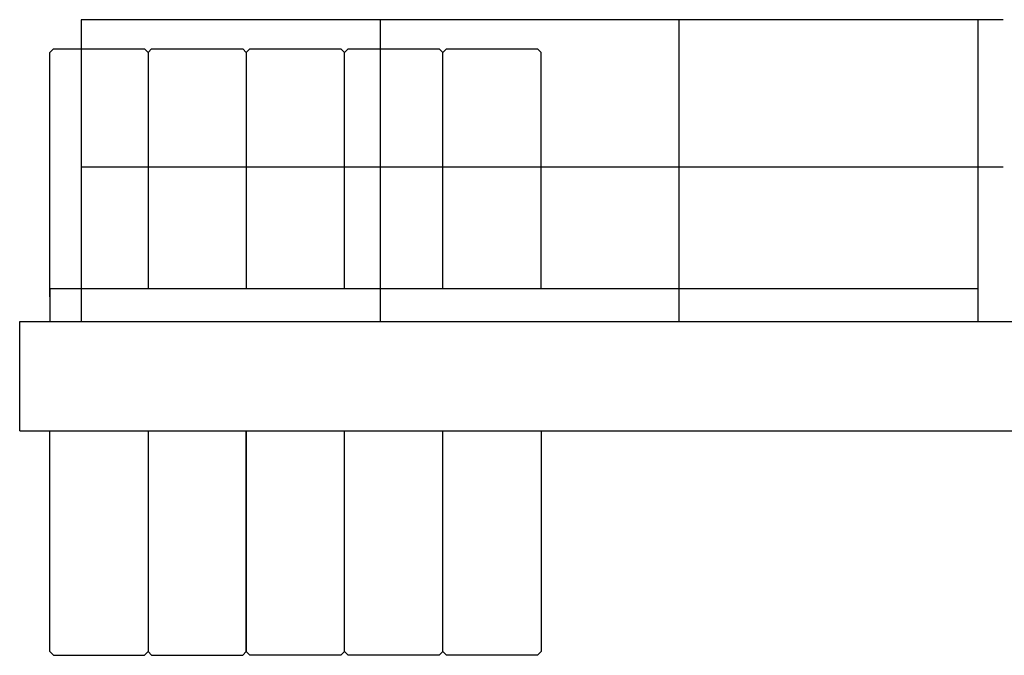
# Model space of a CAD drawing. Extents: x 0 to 218729, y 0 to 236079.
# Drawn here: x 5747 to 9353, y 79189 to 81517 of the extents above; entities that cross this region are included whole.
import ezdxf

# ---------------------------------------------------------------- set-up
doc = ezdxf.new("R2010")
doc.units = 0

# ---------------------------------------------------------------- blocks, each defined once
blk = doc.blocks.new('W_7032_8_52_5m_UV_TV20')
at = {"color": 7, "linetype": 'Continuous'}
for p, q in [((-16318, 5514), (-19695, 5514)), ((-19796.7, 5406.7), (-19810, 5393.3)), ((-19810, 4499), (-19810, 5393.3)), ((-19796.7, 5406.7), (-19463.3, 5406.7)), ((-19450, 5393.3), (-19463.3, 5406.7)), ((-19436.7, 5406.7), (-19450, 5393.3)), ((-19450, 5393.3), (-19450, 4529)), ((-19436.7, 5406.7), (-19103.3, 5406.7)), ((-19090, 5393.3), (-19103.3, 5406.7)), ((-19076.7, 5406.7), (-19090, 5393.3)), ((-19090, 5393.3), (-19090, 4529)), ((-19090, 5393.3), (-19090, 4539)), ((-19076.7, 5406.7), (-18743.3, 5406.7)), ((-18730, 5393.3), (-18743.3, 5406.7)), ((-18716.7, 5406.7), (-18730, 5393.3)), ((-18730, 4529), (-18730, 5393.3)), ((-18716.7, 5406.7), (-18383.3, 5406.7)), ((-18370, 5393.3), (-18383.3, 5406.7)), ((-18356.7, 5406.7), (-18370, 5393.3)), ((-18370, 4529), (-18370, 5393.3)), ((-18356.7, 5406.7), (-18023.3, 5406.7)), ((-18010, 5393.3), (-18023.3, 5406.7)), ((-18010, 4529), (-18010, 5393.3)), ((-16318, 4974), (-19695, 4974)), ((-19810, 4529), (-19810, 4409)), ((-16410, 4529), (-19810, 4529)), ((-19920, 4409), (-8280, 4409)), ((-19920, 4009), (-19920, 4409)), ((-19920, 4009), (-8295, 4009)), ((-19810, 3200), (-19810, 4009)), ((-19450, 4009), (-19450, 3200)), ((-19090, 4009), (-19090, 3200)), ((-19090, 3200), (-19090, 4009)), ((-18730, 3200), (-18730, 4009)), ((-18370, 3200), (-18370, 4009)), ((-18010, 4009), (-18010, 3200)), ((-19810, 3200), (-19796.7, 3186.7)), ((-19796.7, 3186.7), (-19463.3, 3186.7)), ((-19463.3, 3186.7), (-19450, 3200)), ((-19450, 3200), (-19436.7, 3186.7)), ((-19436.7, 3186.7), (-19103.3, 3186.7)), ((-19103.3, 3186.7), (-19090, 3200)), ((-19090, 3200), (-19076.7, 3186.7)), ((-18743.3, 3186.7), (-19076.7, 3186.7)), ((-18743.3, 3186.7), (-18730, 3200)), ((-18730, 3200), (-18716.7, 3186.7)), ((-18383.3, 3186.7), (-18716.7, 3186.7)), ((-18383.3, 3186.7), (-18370, 3200)), ((-18370, 3200), (-18356.7, 3186.7)), ((-18023.3, 3186.7), (-18356.7, 3186.7)), ((-18023.3, 3186.7), (-18010, 3200))]:
    blk.add_line(p, q, dxfattribs=at)
for p, q in [((-19695, 5514), (-19695, 4409)), ((-18600, 5514), (-18600, 4409)), ((-17505, 4409), (-17505, 5514)), ((-16410, 4409), (-16410, 5514))]:
    blk.add_line(p, q)

msp = doc.modelspace()

# ---------------------------------------------------------------- block references
at = {"color": 7}
msp.add_blockref('W_7032_8_52_5m_UV_TV20', (25667, 76002.6), dxfattribs=at)

doc.saveas('drawing.dxf')
